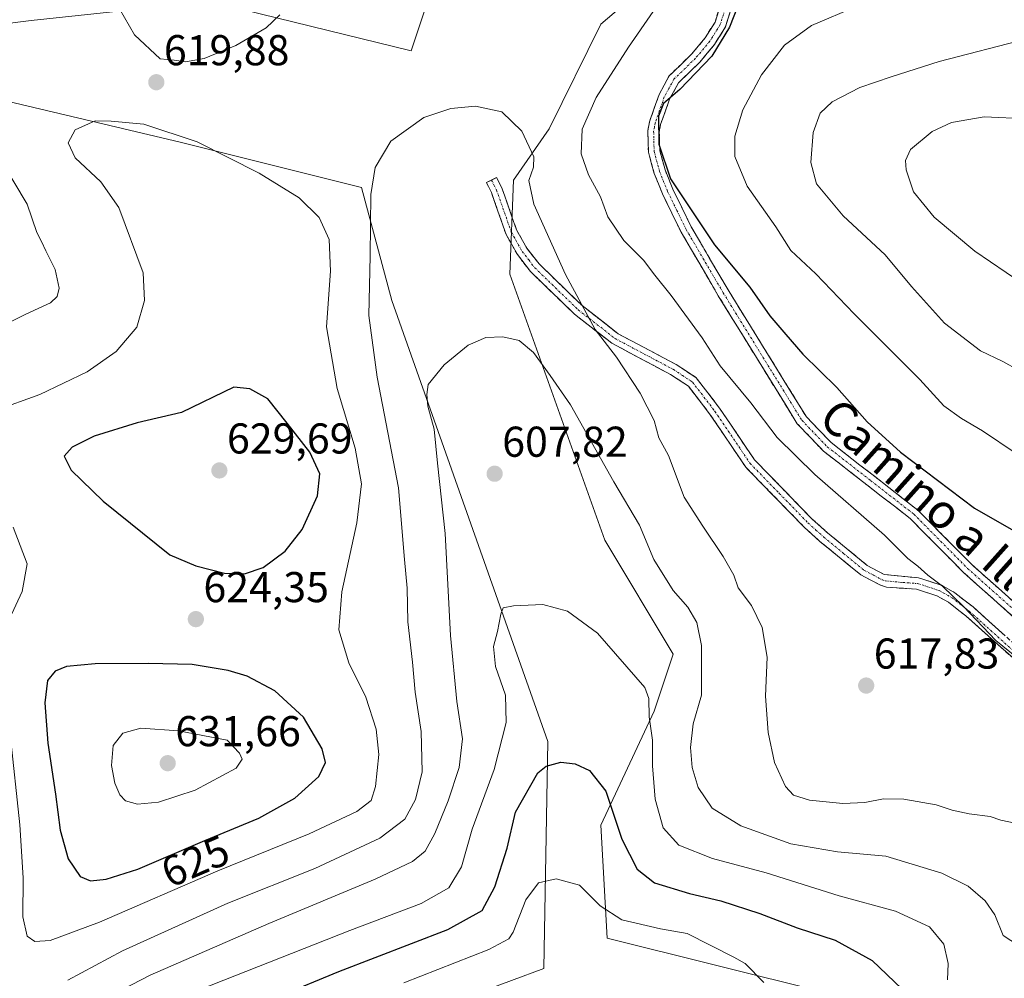
# Model space of a CAD drawing. Units: metres. Extents: x 603714 to 607160, y 4750035 to 4752401.
# Drawn here: x 604695 to 604923, y 4751495 to 4751718 of the extents above; entities that cross this region are included whole.
import ezdxf
from ezdxf.enums import TextEntityAlignment as Align

# ---------------------------------------------------------------- set-up
doc = ezdxf.new("R2010")
doc.units = ezdxf.units.M
doc.header["$MEASUREMENT"] = 0
doc.linetypes.add('TRAZO_Y_PUNTO', pattern=[1, 0.5, -0.25, 0, -0.25])
doc.linetypes.add('TRAZOSX2', pattern=[1.5, 1, -0.5])
for name, color, linetype, lineweight in [('Camino', 19, 'TRAZOSX2', 0), ('Camino Cxs', 19, 'Continuous', 0), ('Camino eje', 19, 'TRAZO_Y_PUNTO', 0), ('Carátula', 7, 'Continuous', 5), ('Cultivos herbáceos CxS', 92, 'Continuous', 0), ('Curva de nivel maestra', 36, 'Continuous', 30), ('Curva de nivel normal', 36, 'Continuous', 0), ('Pastizal CxS', 92, 'Continuous', 0), ('Punto de cota en terreno', 7, 'Continuous', 0), ('Rótulo de curva de nivel directora', 19, 'Continuous', 0), ('Rótulo de punto de cota en terreno', 19, 'Continuous', 0), ('Texto cartográfico', 19, 'Continuous', 0)]:
    doc.layers.add(name, color=color, linetype=linetype, lineweight=lineweight)
doc.styles.add('Arial', font='txt', dxfattribs={"height": 0.2})

# ---------------------------------------------------------------- blocks, each defined once
blk = doc.blocks.new('*U150')
at = {"layer": 'Cultivos herbáceos CxS', "color": 92, "linetype": 'Continuous', "lineweight": 0}
for points in [[(604801.3459, 4751491.7587, 590.7183), (604816.3627, 4751497.3173, 591.7099), (604817.2471, 4751550.0353, 600.0989), (604781.0321, 4751652.4609, 611.8031), (604774.0125, 4751678.7321, 614.871), (604731.8507, 4751689.2529, 621.0777), (604678.5633, 4751701.9083, 613.7043)], [(604669.0105, 4751714.0095, 611.9115), (604697.2667, 4751717.5411, 617.7243), (604738.7665, 4751721.9559, 620.5255), (604785.5649, 4751710.4769, 615.9862), (604798.8097, 4751750.2103, 618.9828)], [(604848.1689, 4751732.5499, 621.1066), (604829.6177, 4751716.6571, 618.5803), (604817.5643, 4751692.3735, 617.6581), (604809.3001, 4751680.4545, 614.5363), (604808.4151, 4751658.6415, 611.6476), (604830.4979, 4751596.8329, 607.7662), (604846.3981, 4751570.3427, 608.0337), (604841.9809, 4751557.0977, 606.715), (604829.6135, 4751530.6091, 599.1194), (604831.0259, 4751504.3805, 592.6107), (604907.1239, 4751485.3659, 600.5026)]]:
    blk.add_polyline3d(points, dxfattribs=at)
blk = doc.blocks.new('*U187')
at = {"layer": 'Curva de nivel normal', "color": 36, "linetype": 'Continuous', "lineweight": 0}
for points in [[(604717.78, 4751720.25, 620), (604721.28, 4751714.24, 620), (604727.28, 4751708.6, 620), (604730.48, 4751708.3, 620), (604733.16, 4751707.93, 620), (604737.5, 4751708.72, 620), (604744.83, 4751711.69, 620), (604751.89, 4751715.82, 620), (604755.07, 4751718.83, 620)], [(604841.74, 4751719.64, 620), (604835.98, 4751711.37, 620), (604828.53, 4751699.65, 620), (604825.21, 4751692.31, 620), (604825.03, 4751686.54, 620), (604826.72, 4751681.7, 620), (604829.47, 4751676.58, 620), (604831.21, 4751671.96, 620), (604834.91, 4751666.44, 620), (604839.52, 4751661.83, 620), (604842.13, 4751658.38, 620), (604845.95, 4751653.67, 620), (604853.14, 4751643.82, 620), (604857.33, 4751637.34, 620), (604864.4, 4751628.74, 620), (604870.56, 4751620.65, 620), (604879.29, 4751612.05, 620), (604895.44, 4751598, 620), (604900.87, 4751592.57, 620), (604903.24, 4751590.76, 620), (604905.5, 4751588.7, 620), (604908.94, 4751586.14, 620), (604913.8, 4751581.44, 620), (604921.34, 4751573.47, 620), (604928.22, 4751567.9, 620)]]:
    blk.add_polyline3d(points, dxfattribs=at)
blk = doc.blocks.new('*U196')
at = {"layer": 'Curva de nivel normal', "color": 36, "linetype": 'Continuous', "lineweight": 0}
blk.add_polyline3d([(604928.74, 4751694.7, 640), (604918.62, 4751695.16, 640), (604911.05, 4751693.86, 640), (604906.52, 4751691.78, 640), (604901.52, 4751687.59, 640), (604900.37, 4751684.98, 640), (604900.53, 4751682.85, 640), (604902.19, 4751677.7, 640), (604906.98, 4751671.85, 640), (604916.43, 4751663.95, 640), (604927.33, 4751656.51, 640)], dxfattribs=at)
blk = doc.blocks.new('*U199')
at = {"layer": 'Curva de nivel normal', "color": 36, "linetype": 'Continuous', "lineweight": 0}
blk.add_polyline3d([(604926.02, 4751616.94, 630), (604918.2, 4751622.18, 630), (604913.33, 4751625.11, 630), (604909.24, 4751628, 630), (604903.68, 4751634.1, 630), (604888.4, 4751649.4, 630), (604879.48, 4751658.66, 630), (604873.69, 4751664.08, 630), (604870.21, 4751669.58, 630), (604863.56, 4751679.03, 630), (604860.7, 4751685.91, 630), (604860.69, 4751690.65, 630), (604862.54, 4751696.8, 630), (604866.93, 4751704.9, 630), (604872.23, 4751711.79, 630), (604878.51, 4751716.34, 630), (604889.11, 4751720.84, 630)], dxfattribs=at)
blk = doc.blocks.new('*U201')
at = {"layer": 'Curva de nivel normal', "color": 36, "linetype": 'Continuous', "lineweight": 0}
blk.add_polyline3d([(604926.57, 4751636.3, 635), (604922.93, 4751638.33, 635), (604917.74, 4751640.81, 635), (604909.43, 4751647.24, 635), (604901.7, 4751655.76, 635), (604895.62, 4751663.13, 635), (604885.84, 4751672.12, 635), (604879.7, 4751679.57, 635), (604878.36, 4751684.55, 635), (604878.9, 4751691.54, 635), (604880.49, 4751695.99, 635), (604883.28, 4751698.65, 635), (604889.74, 4751701.96, 635), (604896.98, 4751704.43, 635), (604908.14, 4751708.01, 635), (604928.55, 4751713.31, 635)], dxfattribs=at)
blk = doc.blocks.new('*U218')
at = {"layer": 'Curva de nivel normal', "color": 36, "linetype": 'Continuous', "lineweight": 0}
blk.add_polyline3d([(604926.58, 4751502.63, 610), (604923.01, 4751504.97, 610), (604921.06, 4751509.75, 610), (604918.86, 4751513.06, 610), (604914.9, 4751516.4, 610), (604908.81, 4751519.44, 610), (604895.77, 4751523.37, 610), (604884.53, 4751524.39, 610), (604873.68, 4751526.26, 610), (604862.08, 4751530.45, 610), (604855.46, 4751534.57, 610), (604852.18, 4751539.34, 610), (604850.77, 4751544.04, 610), (604850.4, 4751548.64, 610), (604851.05, 4751554.12, 610), (604852.98, 4751560.83, 610), (604852.93, 4751572.33, 610), (604851.87, 4751577.68, 610), (604849.77, 4751581.28, 610), (604846.39, 4751585.13, 610), (604841.9, 4751592.35, 610), (604838.56, 4751600.3, 610), (604832.6, 4751610.38, 610), (604822.55, 4751628.28, 610), (604817.81, 4751635.07, 610), (604813.94, 4751640.41, 610), (604810.63, 4751643.16, 610), (604806.82, 4751644.05, 610), (604802.89, 4751643.88, 610), (604798.76, 4751642.09, 610), (604793.22, 4751637.54, 610), (604789.52, 4751632.94, 610), (604789.19, 4751630.69, 610), (604789.44, 4751627.94, 610), (604790.85, 4751622.62, 610), (604791.66, 4751614.73, 610), (604793.47, 4751598.33, 610), (604794.7, 4751574.66, 610), (604796.17, 4751559.33, 610), (604797.46, 4751550.67, 610), (604796.7, 4751544.01, 610), (604794.15, 4751536.25, 610), (604791.07, 4751528.64, 610), (604788.75, 4751524.6, 610), (604785.84, 4751522.19, 610), (604777.17, 4751518.06, 610), (604752.46, 4751507.8, 610), (604724.92, 4751495.79, 610), (604714.29, 4751490.3, 610)], dxfattribs=at)
blk = doc.blocks.new('*U225')
at = {"layer": 'Curva de nivel normal', "color": 36, "linetype": 'Continuous', "lineweight": 0}
blk.add_polyline3d([(604736.53, 4751492.41, 605), (604771.29, 4751506.16, 605), (604787.86, 4751512.38, 605), (604794.26, 4751516.04, 605), (604797.2, 4751520.93, 605), (604799.7, 4751529.67, 605), (604804.79, 4751543.54, 605), (604807.59, 4751554.45, 605), (604807.45, 4751560.81, 605), (604805.09, 4751567.47, 605), (604804.63, 4751572.1, 605), (604805.62, 4751575.62, 605), (604806.34, 4751579.62, 605), (604806.94, 4751581.07, 605), (604809.27, 4751581.56, 605), (604816.11, 4751581.88, 605), (604821.84, 4751580.33, 605), (604828.82, 4751575.22, 605), (604839.84, 4751562.57, 605), (604840.76, 4751560.02, 605), (604840.78, 4751555.79, 605), (604841.58, 4751550.39, 605), (604841.6, 4751544.43, 605), (604842.17, 4751536.64, 605), (604844.09, 4751530.02, 605), (604847.68, 4751525.93, 605), (604855.49, 4751522.84, 605), (604868.01, 4751519.57, 605), (604884.9, 4751514.16, 605), (604898, 4751510.6, 605), (604905.93, 4751507.01, 605), (604909.25, 4751502.94, 605), (604910.27, 4751498.46, 605), (604910.09, 4751494.66, 605)], dxfattribs=at)
blk = doc.blocks.new('*U226')
at = {"layer": 'Curva de nivel normal', "color": 36, "linetype": 'Continuous', "lineweight": 0}
for points in [[(604687.25, 4751690.08, 615), (604696.34, 4751674.9, 615), (604698.61, 4751668.27, 615), (604699.67, 4751666.22, 615), (604700.72, 4751664, 615), (604702.83, 4751659.72, 615), (604703.78, 4751655.35, 615), (604703.3, 4751653.4, 615), (604701.8, 4751651.98, 615), (604696.02, 4751649.32, 615), (604684.22, 4751643.44, 615)], [(604705.77, 4751494.59, 615), (604718.5, 4751501.44, 615), (604742.94, 4751512.5, 615), (604763.2, 4751520.56, 615), (604778.27, 4751527.58, 615), (604784.04, 4751531.99, 615), (604786.52, 4751536.58, 615), (604788.08, 4751543, 615), (604787.83, 4751552.33, 615), (604786.48, 4751561.54, 615), (604785.82, 4751568.5, 615), (604784.77, 4751577.87, 615), (604784.59, 4751585.64, 615), (604784.02, 4751592.32, 615), (604782.56, 4751609, 615), (604777.62, 4751634.66, 615), (604775.69, 4751648.99, 615), (604776.02, 4751662.84, 615), (604776.13, 4751677.15, 615), (604777.18, 4751683.35, 615), (604780.83, 4751689.53, 615), (604788.48, 4751695, 615), (604794.74, 4751697.12, 615), (604800.49, 4751697.62, 615), (604806.59, 4751696.28, 615), (604811.22, 4751691.85, 615), (604814.03, 4751685.87, 615), (604813.97, 4751683.47, 615), (604812.83, 4751680.33, 615), (604814.05, 4751674.88, 615), (604821.35, 4751658.52, 615), (604828.25, 4751645.75, 615), (604833.19, 4751639.29, 615), (604838.7, 4751630.98, 615), (604841.94, 4751624.65, 615), (604843.08, 4751620.61, 615), (604845.32, 4751616.52, 615), (604848.91, 4751606.83, 615), (604853.28, 4751600.04, 615), (604858.02, 4751593.04, 615), (604860.46, 4751588.65, 615), (604861.49, 4751585.76, 615), (604864.56, 4751581.62, 615), (604867.08, 4751576.49, 615), (604868.21, 4751569.6, 615), (604867.86, 4751560.55, 615), (604868.43, 4751552.16, 615), (604869.94, 4751545.19, 615), (604872.48, 4751539.58, 615), (604874.3, 4751537.55, 615), (604878.05, 4751536.43, 615), (604885.82, 4751535.64, 615), (604890.92, 4751535.84, 615), (604895.23, 4751536.74, 615), (604899.92, 4751536.66, 615), (604907.48, 4751535.32, 615), (604911.14, 4751534.08, 615), (604915.14, 4751533.22, 615), (604920.04, 4751532.6, 615), (604922.51, 4751531.76, 615), (604925.81, 4751531.09, 615)]]:
    blk.add_polyline3d(points, dxfattribs=at)
blk = doc.blocks.new('*U234')
at = {"layer": 'Curva de nivel maestra', "color": 36, "linetype": 'Continuous', "lineweight": 30}
blk.add_polyline3d([(604741, 4751485.13, 600), (604768.74, 4751496.64, 600), (604794.03, 4751506.4, 600), (604802.04, 4751510.75, 600), (604804.99, 4751516.26, 600), (604807.84, 4751525.27, 600), (604809.78, 4751533.62, 600), (604814.96, 4751542.76, 600), (604816.92, 4751544.33, 600), (604820.3, 4751545.26, 600), (604823.59, 4751544.84, 600), (604826.93, 4751543.27, 600), (604830.76, 4751538.52, 600), (604834.47, 4751527.34, 600), (604838.02, 4751520.36, 600), (604842.05, 4751517.23, 600), (604850.15, 4751514.75, 600), (604857.49, 4751513.04, 600), (604866.52, 4751510.08, 600), (604875.15, 4751506.77, 600), (604884, 4751503.91, 600), (604892.6, 4751499.16, 600), (604899.46, 4751492.6, 600)], dxfattribs=at)
blk = doc.blocks.new('*U236')
at = {"layer": 'Curva de nivel maestra', "color": 36, "linetype": 'Continuous', "lineweight": 30}
blk.add_polyline3d([(604863.52, 4751726.31, 625), (604859.45, 4751715.98, 625), (604855.39, 4751709.27, 625), (604847.96, 4751701.48, 625), (604844.17, 4751698.28, 625), (604842.94, 4751695.32, 625), (604843.04, 4751688.81, 625), (604845.79, 4751680.79, 625), (604855.98, 4751665.4, 625), (604864.15, 4751655.62, 625), (604868.8, 4751648.89, 625), (604872.55, 4751644.61, 625), (604876.46, 4751640.02, 625), (604884.43, 4751632.27, 625), (604891.46, 4751624.31, 625), (604899.18, 4751617.29, 625), (604916.36, 4751604.25, 625), (604926.48, 4751598.45, 625)], dxfattribs=at)
blk = doc.blocks.new('5PATER')
at = {"layer": 'Carátula', "linetype": 'Continuous', "lineweight": 5}
h = blk.add_hatch(color=250, dxfattribs=at)
edge = h.paths.add_edge_path()
edge.add_ellipse((0, 0.01), major_axis=(-1.33, -1.34), ratio=0.999422, start_angle=0, end_angle=360)

msp = doc.modelspace()

# ---------------------------------------------------------------- linework, layer by layer
at = {"layer": 'Camino', "color": 19, "linetype": 'TRAZOSX2', "lineweight": 0}
for points in [[(604933.3, 4751567.01), (604932.13, 4751572.18), (604929.41, 4751575.4), (604913.82, 4751589.31), (604901.42, 4751601.84), (604881.28, 4751617.52), (604875.21, 4751623.84), (604856.86, 4751653.6), (604848.24, 4751668.34), (604843.89, 4751677.24), (604841.98, 4751682), (604840.64, 4751686.93), (604840.51, 4751691.89), (604840.89, 4751694.03), (604843.11, 4751700.32), (604845.49, 4751704.7), (604850.61, 4751709.68), (604853.83, 4751713.52), (604856.1, 4751717.16), (604861.13, 4751732.99)], [(604863.64, 4751732.14), (604858.52, 4751716.04), (604855.98, 4751711.96), (604852.56, 4751707.88), (604847.62, 4751703.08), (604845.54, 4751699.24), (604843.46, 4751693.35), (604843.16, 4751691.69), (604843.28, 4751687.32), (604844.5, 4751682.84), (604846.31, 4751678.32), (604850.57, 4751669.59), (604859.13, 4751654.96), (604877.32, 4751625.47), (604883.06, 4751619.49), (604903.18, 4751603.82), (604915.65, 4751591.23), (604931.32, 4751577.25), (604934.58, 4751573.39), (604936.6, 4751564.41)], [(604925.46, 4751569.29), (604914.32, 4751579.26), (604910.32, 4751582.38), (604907.62, 4751583.89), (604902.87, 4751585.44), (604895.94, 4751585.89), (604894.38, 4751586.4), (604889.95, 4751588.74), (604880.48, 4751596.53), (604876.77, 4751599.87), (604863.23, 4751613.8), (604855, 4751625.96), (604849.92, 4751632.57), (604845.76, 4751635.33), (604841.7, 4751637.47), (604832.15, 4751642.55), (604823.47, 4751649.31), (604813.26, 4751659.2), (604810.21, 4751663.16), (604807.58, 4751667.84), (604804.16, 4751677.6), (604803.01, 4751679.87), (604804.2, 4751680.47)], [(604804.2, 4751680.47), (604805.38, 4751681.06), (604806.6, 4751678.64), (604810, 4751668.93), (604812.42, 4751664.62), (604815.24, 4751660.97), (604825.21, 4751651.31), (604833.6, 4751644.78), (604842.94, 4751639.81), (604847.11, 4751637.61), (604851.76, 4751634.53), (604857.15, 4751627.51), (604865.29, 4751615.48), (604878.6, 4751601.78), (604882.21, 4751598.54), (604891.43, 4751590.95), (604895.42, 4751588.85), (604903.38, 4751588.06), (604908.69, 4751586.33), (604911.8, 4751584.59), (604916.02, 4751581.29), (604927.11, 4751571.36), (604933.3, 4751567.01)]]:
    msp.add_lwpolyline(points, dxfattribs=at)
at = {"layer": 'Camino Cxs', "color": 19, "linetype": 'Continuous', "lineweight": 0}
for points in [[(604926.29, 4751578.18, 621.06), (604923.17, 4751580.96, 621.02), (604920.06, 4751583.75, 620.97), (604916.94, 4751586.53, 621.02), (604913.82, 4751589.31, 621.09), (604910.72, 4751592.44, 621.04), (604907.62, 4751595.58, 621.08), (604904.52, 4751598.71, 621.21), (604901.42, 4751601.84, 621.25), (604898.06, 4751604.45, 621.3), (604894.71, 4751607.07, 621.32), (604891.35, 4751609.68, 621.41), (604887.99, 4751612.29, 621.5), (604884.64, 4751614.91, 621.47), (604881.28, 4751617.52, 621.34), (604878.25, 4751620.68, 621.34), (604875.21, 4751623.84, 621.38), (604872.59, 4751628.09, 621.66), (604869.97, 4751632.34, 621.81), (604867.35, 4751636.59, 622.02), (604864.72, 4751640.85, 622.04), (604862.1, 4751645.1, 622.16), (604859.48, 4751649.35, 622.42), (604856.86, 4751653.6, 622.69), (604854.71, 4751657.29, 622.65), (604852.55, 4751660.97, 622.97), (604850.4, 4751664.66, 623.21), (604848.24, 4751668.34, 623.38), (604846.07, 4751672.79, 623.91), (604843.89, 4751677.24, 623.95), (604842.94, 4751679.62, 624.16), (604841.98, 4751682, 624.37), (604841.31, 4751684.47, 624.53), (604840.64, 4751686.93, 624.48), (604840.51, 4751691.89, 624.54), (604840.89, 4751694.03, 624.63), (604842, 4751697.18, 624.79), (604843.11, 4751700.32, 624.45), (604845.49, 4751704.7, 624.01), (604848.05, 4751707.19, 623.89), (604850.61, 4751709.68, 623.97), (604852.22, 4751711.6, 623.85), (604853.83, 4751713.52, 623.88), (604856.1, 4751717.16, 623.96), (604857.36, 4751721.12, 623.79)], [(604859.8, 4751720.07, 624.53), (604858.52, 4751716.04, 624.78), (604855.98, 4751711.96, 624.65), (604854.27, 4751709.92, 624.55), (604852.56, 4751707.88, 624.71), (604850.09, 4751705.48, 624.66), (604847.62, 4751703.08, 624.82), (604845.54, 4751699.24, 625.14), (604844.5, 4751696.3, 625.37), (604843.46, 4751693.35, 625.39), (604843.16, 4751691.69, 625.31), (604843.28, 4751687.32, 625.24), (604844.5, 4751682.84, 625.04), (604846.31, 4751678.32, 624.65), (604848.44, 4751673.96, 624.67), (604850.57, 4751669.59, 624.06), (604852.71, 4751665.93, 624.05), (604854.85, 4751662.28, 623.87), (604856.99, 4751658.62, 623.36), (604859.13, 4751654.96, 623.3), (604861.73, 4751650.75, 623.04), (604864.33, 4751646.53, 623.04), (604866.93, 4751642.32, 622.92), (604869.52, 4751638.11, 622.81), (604872.12, 4751633.9, 622.5), (604874.72, 4751629.68, 622.28), (604877.32, 4751625.47, 622.07), (604880.19, 4751622.48, 622.04), (604883.06, 4751619.49, 622.09), (604886.41, 4751616.88, 622.25), (604889.77, 4751614.27, 622.29), (604893.12, 4751611.66, 622.18), (604896.47, 4751609.04, 622.01), (604899.83, 4751606.43, 622.08), (604903.18, 4751603.82, 621.97), (604906.3, 4751600.67, 621.89), (604909.42, 4751597.53, 621.79), (604912.53, 4751594.38, 621.64), (604915.65, 4751591.23, 621.6), (604918.78, 4751588.43, 621.65), (604921.92, 4751585.64, 621.59), (604925.05, 4751582.84, 621.49)], [(604925.46, 4751569.29, 619.84), (604921.75, 4751572.61, 619.97), (604918.03, 4751575.94, 619.93), (604914.32, 4751579.26, 619.82), (604912.32, 4751580.82, 619.75), (604910.32, 4751582.38, 619.68), (604907.62, 4751583.89, 619.55), (604902.87, 4751585.44, 619.21), (604899.41, 4751585.67, 619), (604895.94, 4751585.89, 618.86), (604894.38, 4751586.4, 618.78), (604892.17, 4751587.57, 618.65), (604889.95, 4751588.74, 618.58), (604886.79, 4751591.34, 618.56), (604883.64, 4751593.93, 618.47), (604880.48, 4751596.53, 618.42), (604876.77, 4751599.87, 618.45), (604873.39, 4751603.35, 618.26), (604870, 4751606.84, 618.21), (604866.62, 4751610.32, 618.1), (604863.23, 4751613.8, 617.92), (604860.49, 4751617.85, 617.9), (604857.74, 4751621.91, 618.02), (604855, 4751625.96, 618.1), (604852.46, 4751629.27, 618.23), (604849.92, 4751632.57, 617.92), (604845.76, 4751635.33, 617.31), (604841.7, 4751637.47, 616.71), (604838.52, 4751639.16, 616.09), (604835.33, 4751640.86, 615.57), (604832.15, 4751642.55, 615.13), (604829.26, 4751644.8, 614.87), (604826.36, 4751647.06, 614.62), (604823.47, 4751649.31, 614.05), (604820.07, 4751652.61, 613.46), (604816.66, 4751655.9, 612.96), (604813.26, 4751659.2, 612.67), (604810.21, 4751663.16, 612.45), (604808.9, 4751665.5, 612.44), (604807.58, 4751667.84, 612.47), (604806.44, 4751671.09, 612.61), (604805.3, 4751674.35, 612.94), (604804.16, 4751677.6, 613.52), (604803.01, 4751679.87, 613.79), (604805.38, 4751681.06, 613.94), (604806.6, 4751678.64, 613.78), (604807.73, 4751675.4, 613.45), (604808.87, 4751672.17, 613.26), (604810, 4751668.93, 613.05), (604812.42, 4751664.62, 613.13), (604815.24, 4751660.97, 613.43), (604818.56, 4751657.75, 613.86), (604821.89, 4751654.53, 614.35), (604825.21, 4751651.31, 614.89), (604828.01, 4751649.13, 615.19), (604830.8, 4751646.96, 615.35), (604833.6, 4751644.78, 615.8), (604836.71, 4751643.12, 616.35), (604839.83, 4751641.47, 616.89), (604842.94, 4751639.81, 617.3), (604847.11, 4751637.61, 617.79), (604849.44, 4751636.07, 618.13), (604851.76, 4751634.53, 618.44), (604854.46, 4751631.02, 618.54), (604857.15, 4751627.51, 618.55), (604859.86, 4751623.5, 618.49), (604862.58, 4751619.49, 618.43), (604865.29, 4751615.48, 618.49), (604868.62, 4751612.06, 618.59), (604871.95, 4751608.63, 618.6), (604875.27, 4751605.21, 618.65), (604878.6, 4751601.78, 618.74), (604882.21, 4751598.54, 618.67), (604885.28, 4751596.01, 618.78), (604888.36, 4751593.48, 618.79), (604891.43, 4751590.95, 618.85), (604895.42, 4751588.85, 618.96), (604899.4, 4751588.46, 619.2), (604903.38, 4751588.06, 619.52), (604906.04, 4751587.2, 619.74), (604908.69, 4751586.33, 619.99), (604911.8, 4751584.59, 620.12), (604913.91, 4751582.94, 620.13), (604916.02, 4751581.29, 620.21), (604919.72, 4751577.98, 620.29), (604923.41, 4751574.67, 620.32)]]:
    msp.add_polyline3d(points, dxfattribs=at)
at = {"layer": 'Camino eje', "color": 19, "linetype": 'TRAZO_Y_PUNTO', "lineweight": 0}
for points in [[(604862.39, 4751732.57), (604857.31, 4751716.6), (604854.91, 4751712.74), (604851.59, 4751708.78), (604846.56, 4751703.89), (604845.37, 4751701.7), (604844.33, 4751699.78), (604842.18, 4751693.69), (604842.03, 4751692.86), (604841.84, 4751691.79), (604841.9, 4751689.61), (604841.96, 4751687.13), (604843.24, 4751682.42), (604845.1, 4751677.78), (604847.23, 4751673.42), (604849.41, 4751668.97), (604858, 4751654.28), (604876.27, 4751624.66), (604882.17, 4751618.51), (604892.24, 4751610.67), (604902.3, 4751602.83), (604908.54, 4751596.54), (604914.74, 4751590.27), (604930.37, 4751576.33)], [(604804.2, 4751680.47), (604804.77, 4751679.33), (604805.38, 4751678.12), (604808.79, 4751668.39), (604811.32, 4751663.89), (604812.84, 4751661.91), (604814.25, 4751660.09), (604824.34, 4751650.31), (604832.88, 4751643.67), (604842.32, 4751638.64), (604846.44, 4751636.47), (604848.52, 4751635.09), (604850.84, 4751633.55), (604856.08, 4751626.74), (604864.26, 4751614.64), (604871.03, 4751607.68), (604877.69, 4751600.83), (604879.54, 4751599.16), (604881.35, 4751597.54), (604885.96, 4751593.74), (604890.69, 4751589.85), (604892.91, 4751588.68), (604894.9, 4751587.63), (604895.68, 4751587.37), (604899.66, 4751586.98), (604903.13, 4751586.75), (604908.16, 4751585.11), (604911.06, 4751583.49), (604913.17, 4751581.84), (604915.17, 4751580.28), (604926.29, 4751570.33)]]:
    msp.add_lwpolyline(points, dxfattribs=at)
at = {"layer": 'Cultivos herbáceos CxS', "color": 92, "linetype": 'Continuous', "lineweight": 0}
for points in [[(604798.81, 4751750.21, 618.98), (604785.56, 4751710.48, 615.99), (604738.77, 4751721.96, 620.53), (604697.27, 4751717.54, 617.72), (604669.01, 4751714.01, 611.91)], [(604907.12, 4751485.37, 600.5), (604831.03, 4751504.38, 592.61), (604829.61, 4751530.61, 599.12), (604841.98, 4751557.1, 606.71), (604846.4, 4751570.34, 608.03), (604830.5, 4751596.83, 607.77), (604808.42, 4751658.64, 611.65), (604809.3, 4751680.45, 614.54), (604817.56, 4751692.37, 617.66), (604829.62, 4751716.66, 618.58), (604848.17, 4751732.55, 621.11)], [(604678.56, 4751701.91, 613.7), (604731.85, 4751689.25, 621.08), (604774.01, 4751678.73, 614.87), (604781.03, 4751652.46, 611.8), (604817.25, 4751550.04, 600.1), (604816.36, 4751497.32, 591.71), (604801.35, 4751491.76, 590.72)]]:
    msp.add_polyline3d(points, dxfattribs=at)
at = {"layer": 'Curva de nivel maestra', "color": 36, "linetype": 'Continuous', "lineweight": 30}
for points in [[(604746.83, 4751589.02, 625), (604751.14, 4751590.44, 625), (604756.25, 4751594.25, 625), (604760.2, 4751599.29, 625), (604763.82, 4751607.13, 625), (604764.29, 4751612.21, 625), (604762.04, 4751617.29, 625), (604756.76, 4751624.02, 625), (604752.22, 4751629.63, 625), (604748.07, 4751631.99, 625), (604744.38, 4751632.32, 625), (604732.22, 4751626.49, 625), (604721.88, 4751624.06, 625), (604711.93, 4751620.94, 625), (604706.77, 4751618.4, 625), (604704.98, 4751616.34, 625), (604706.56, 4751613.08, 625), (604714, 4751605.85, 625), (604729.48, 4751593.37, 625), (604735.5, 4751590.83, 625), (604742.16, 4751589.18, 625), (604746.83, 4751589.02, 625)], [(604711.1, 4751517.71, 625), (604714.72, 4751518.09, 625), (604722.03, 4751520.42, 625), (604737.65, 4751527.04, 625), (604750.16, 4751532.22, 625), (604758.52, 4751536.87, 625), (604764.1, 4751541.9, 625), (604765.67, 4751545.16, 625), (604764.84, 4751548.35, 625), (604760.53, 4751555.72, 625), (604753.85, 4751561.85, 625), (604747.41, 4751565.23, 625), (604743.07, 4751566.57, 625), (604734.67, 4751567.95, 625), (604724.48, 4751568.2, 625), (604712.11, 4751568.07, 625), (604705.49, 4751567.44, 625), (604702.84, 4751566.41, 625), (604701.08, 4751564.2, 625), (604700.48, 4751559.04, 625), (604701.14, 4751549.66, 625), (604702.97, 4751537.81, 625), (604704.04, 4751529.41, 625), (604705.86, 4751522.78, 625), (604708.64, 4751518.67, 625), (604711.1, 4751517.71, 625)]]:
    msp.add_polyline3d(points, dxfattribs=at)
at = {"layer": 'Curva de nivel normal', "color": 36, "linetype": 'Continuous', "lineweight": 0}
for points in [[(604698.13, 4751503.55, 620), (604701.68, 4751503.79, 620), (604713.17, 4751508.06, 620), (604740.6, 4751520, 620), (604761.82, 4751528.57, 620), (604772.88, 4751533.78, 620), (604776.23, 4751536.34, 620), (604777.27, 4751539.59, 620), (604778.03, 4751547, 620), (604777.4, 4751552.92, 620), (604775, 4751560.33, 620), (604771.08, 4751568.33, 620), (604768.75, 4751576, 620), (604769.41, 4751584.8, 620), (604772.94, 4751600.81, 620), (604774.03, 4751609.87, 620), (604772.53, 4751618.16, 620), (604768.36, 4751632.05, 620), (604765.84, 4751646.39, 620), (604766.78, 4751659.34, 620), (604766.49, 4751666.67, 620), (604764.17, 4751671.75, 620), (604759.53, 4751676.35, 620), (604750.22, 4751682.04, 620), (604735.86, 4751689.35, 620), (604723.42, 4751693.46, 620), (604715.84, 4751694.14, 620), (604712.14, 4751694.23, 620), (604707.48, 4751692.17, 620), (604705.84, 4751689.1, 620), (604707.51, 4751685.66, 620), (604713.46, 4751680.02, 620), (604717.63, 4751674.07, 620), (604723.28, 4751658.89, 620), (604723.62, 4751652.46, 620), (604721.83, 4751646.32, 620), (604717.02, 4751640.65, 620), (604710.3, 4751635.95, 620), (604699.28, 4751630.65, 620), (604688.92, 4751626.9, 620)], [(604693.07, 4751599.86, 620), (604696.33, 4751591.31, 620), (604695.22, 4751584.91, 620), (604692.26, 4751578.57, 620)], [(604721.99, 4751535.47, 630), (604726.84, 4751535.99, 630), (604735.38, 4751538.76, 630), (604744.88, 4751543.84, 630), (604746.26, 4751545.95, 630), (604745.69, 4751547.32, 630), (604742.83, 4751550.34, 630), (604731.47, 4751552.49, 630), (604722.76, 4751553.15, 630), (604718.59, 4751552.01, 630), (604716.36, 4751549.1, 630), (604715.92, 4751544.5, 630), (604716.69, 4751540.38, 630), (604717.85, 4751537.66, 630), (604719.17, 4751536.25, 630), (604721.99, 4751535.47, 630)], [(604692.4, 4751551.77, 620), (604694.67, 4751530.67, 620), (604695.4, 4751518.34, 620), (604695.37, 4751509.34, 620), (604696.39, 4751504.85, 620), (604698.13, 4751503.55, 620)], [(604783.81, 4751493.98, 595), (604803.6, 4751501.7, 595), (604808.22, 4751504.19, 595), (604809.19, 4751505.74, 595), (604812.13, 4751513.23, 595), (604815.07, 4751517.24, 595), (604819.23, 4751518.18, 595), (604824.65, 4751516.68, 595), (604829.45, 4751511.85, 595), (604834.46, 4751508.65, 595), (604843.43, 4751506.56, 595), (604849.63, 4751505.44, 595), (604860.45, 4751499.97, 595), (604863.09, 4751498.47, 595), (604867.44, 4751494.03, 595)]]:
    msp.add_polyline3d(points, dxfattribs=at)
at = {"layer": 'Pastizal CxS', "color": 92, "linetype": 'Continuous', "lineweight": 0}
for points in [[(604798.81, 4751750.21, 618.98), (604785.56, 4751710.48, 615.99), (604738.77, 4751721.96, 620.53), (604697.27, 4751717.54, 617.72), (604669.01, 4751714.01, 611.91)], [(604798.81, 4751750.21, 618.98), (604785.56, 4751710.48, 615.99), (604738.77, 4751721.96, 620.53), (604697.27, 4751717.54, 617.72), (604669.01, 4751714.01, 611.91)], [(604907.12, 4751485.37, 600.5), (604831.03, 4751504.38, 592.61), (604829.61, 4751530.61, 599.12), (604841.98, 4751557.1, 606.71), (604846.4, 4751570.34, 608.03), (604830.5, 4751596.83, 607.77), (604808.42, 4751658.64, 611.65), (604809.3, 4751680.45, 614.54), (604817.56, 4751692.37, 617.66), (604829.62, 4751716.66, 618.58), (604848.17, 4751732.55, 621.11)], [(604907.12, 4751485.37, 600.5), (604831.03, 4751504.38, 592.61), (604829.61, 4751530.61, 599.12), (604841.98, 4751557.1, 606.71), (604846.4, 4751570.34, 608.03), (604830.5, 4751596.83, 607.77), (604808.42, 4751658.64, 611.65), (604809.3, 4751680.45, 614.54), (604817.56, 4751692.37, 617.66), (604829.62, 4751716.66, 618.58), (604848.17, 4751732.55, 621.11)], [(604678.56, 4751701.91, 613.7), (604731.85, 4751689.25, 621.08), (604774.01, 4751678.73, 614.87), (604781.03, 4751652.46, 611.8), (604817.25, 4751550.04, 600.1), (604816.36, 4751497.32, 591.71), (604801.35, 4751491.76, 590.72)], [(604678.56, 4751701.91, 613.7), (604731.85, 4751689.25, 621.08), (604774.01, 4751678.73, 614.87), (604781.03, 4751652.46, 611.8), (604817.25, 4751550.04, 600.1), (604816.36, 4751497.32, 591.71), (604801.35, 4751491.76, 590.72)]]:
    msp.add_polyline3d(points, dxfattribs=at)

# ---------------------------------------------------------------- block references
at = {"layer": 'Cultivos herbáceos CxS', "color": 92, "linetype": 'Continuous', "lineweight": 0}
msp.add_blockref('*U150', (0, 0), dxfattribs=at)
at = {"layer": 'Curva de nivel maestra', "color": 36, "linetype": 'Continuous', "lineweight": 30}
for name in ['*U234', '*U236']:
    msp.add_blockref(name, (0, 0), dxfattribs=at)
at = {"layer": 'Curva de nivel normal', "color": 36, "linetype": 'Continuous', "lineweight": 0}
for name in ['*U201', '*U199', '*U187', '*U196', '*U226', '*U218', '*U225']:
    msp.add_blockref(name, (0, 0), dxfattribs=at)
at = {"layer": 'Punto de cota en terreno', "linetype": 'Continuous', "lineweight": 0}
for p in [(604726.35, 4751703.19, 619.88), (604741, 4751613, 629.69), (604804.92, 4751612.24, 607.82), (604735.53, 4751578.46, 624.35), (604891.21, 4751563.03, 617.83), (604729, 4751545, 631.66)]:
    msp.add_blockref('5PATER', p, dxfattribs=at)

# ---------------------------------------------------------------- texts
at = {"layer": 'Rótulo de curva de nivel directora', "color": 19, "linetype": 'Continuous', "lineweight": 0, "style": 'Arial'}
msp.add_text('625', height=7, rotation=22.9679, dxfattribs=at).set_placement((604735.41, 4751522.26), align=Align.MIDDLE_CENTER)
at = {"layer": 'Rótulo de punto de cota en terreno', "color": 19, "linetype": 'Continuous', "lineweight": 0, "style": 'Arial'}
for s, p in [('619,88', (604728.11, 4751704.95)), ('629,69', (604742.76, 4751614.76)), ('607,82', (604806.68, 4751614)), ('624,35', (604737.29, 4751580.22)), ('617,83', (604892.97, 4751564.79)), ('631,66', (604730.76, 4751546.76))]:
    msp.add_text(s, height=7, dxfattribs=at).set_placement(p, align=Align.BOTTOM_LEFT)
at = {"layer": 'Texto cartográfico', "color": 19, "linetype": 'Continuous', "lineweight": 0, "style": 'Arial'}
msp.add_text('Camino a Illarragorri Abajo', height=8, rotation=-41.7411, dxfattribs=at).set_placement((604933.32, 4751582.04), align=Align.MIDDLE_CENTER)

doc.saveas('drawing.dxf')
